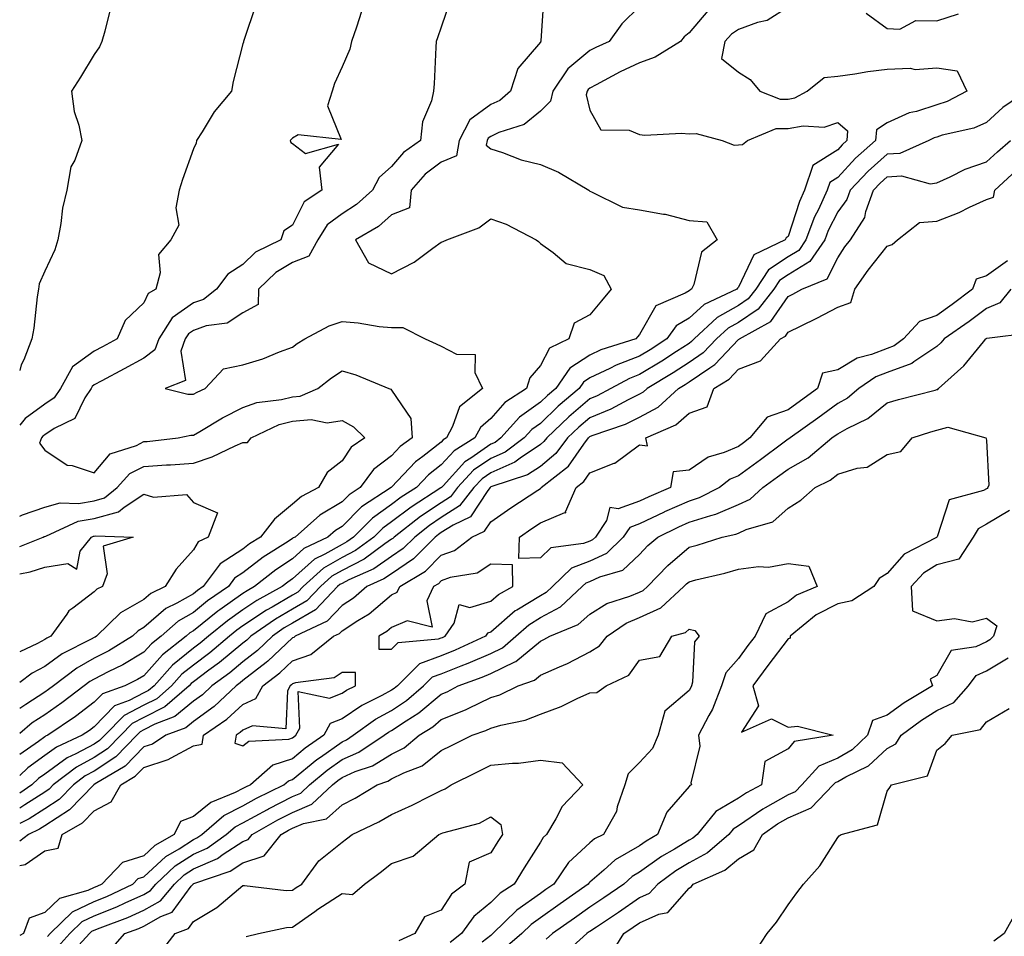
# Model space of a CAD drawing. Units: inches. Extents: x 876083 to 878723, y 7234538 to 7237178.
# Drawn here: x 876083 to 876282, y 7234911 to 7235096 of the extents above; entities that cross this region are included whole.
import ezdxf

# ---------------------------------------------------------------- set-up
doc = ezdxf.new("R2010")
doc.units = ezdxf.units.IN
doc.header["$MEASUREMENT"] = 0
doc.layers.add('Contour_87607234', color=7, linetype='Continuous', true_color=0x71bf49)

msp = doc.modelspace()

# ---------------------------------------------------------------- linework, layer by layer
at = {"layer": 'Contour_87607234'}
for points in [[(876188.75, 7235101.23, 3325), (876188.16, 7235092.03, 3325), (876188.13, 7235091.92, 3325), (876188.09, 7235091.88, 3325), (876188.05, 7235091.82, 3325), (876183.5, 7235086.46, 3325), (876182.05, 7235081.92, 3325), (876179.91, 7235080.05, 3325), (876178.05, 7235079.19, 3325), (876173.85, 7235076.12, 3325), (876171.67, 7235071.92, 3325), (876171.11, 7235068.85, 3325), (876168.05, 7235067.56, 3325), (876164.83, 7235065.13, 3325), (876162, 7235061.92, 3325), (876161.63, 7235058.35, 3325), (876158.05, 7235056.95, 3325), (876155.37, 7235054.6, 3325), (876150.74, 7235051.92, 3325), (876153.38, 7235047.25, 3325), (876158.05, 7235045.02, 3325), (876162.58, 7235047.39, 3325), (876166.38, 7235050.25, 3325), (876168.05, 7235051.44, 3325), (876168.43, 7235051.54, 3325), (876169.18, 7235051.92, 3325), (876175.62, 7235054.35, 3325), (876178.05, 7235056.16, 3325), (876181.18, 7235055.05, 3325), (876187.22, 7235051.92, 3325), (876187.7, 7235051.57, 3325), (876188.05, 7235051.18, 3325), (876190.64, 7235049.32, 3325), (876193.24, 7235047.12, 3325), (876198.05, 7235045.91, 3325), (876200.83, 7235044.69, 3325), (876202.33, 7235041.92, 3325), (876200.36, 7235039.62, 3325), (876198.05, 7235036.75, 3325), (876194.87, 7235035.1, 3325), (876193.79, 7235031.92, 3325), (876189.89, 7235030.07, 3325), (876188.05, 7235026.55, 3325), (876185.91, 7235024.06, 3325), (876185.27, 7235021.92, 3325), (876180.87, 7235019.1, 3325), (876178.05, 7235015.82, 3325), (876175.96, 7235014.01, 3325), (876174.84, 7235011.92, 3325), (876170.64, 7235009.33, 3325), (876168.05, 7235006.48, 3325), (876165.48, 7235004.49, 3325), (876163.04, 7235001.92, 3325), (876160, 7234999.97, 3325), (876158.05, 7234998.47, 3325), (876154.2, 7234995.77, 3325), (876150.37, 7234991.92, 3325), (876149.03, 7234990.94, 3325), (876148.05, 7234990.45, 3325), (876144.58, 7234988.45, 3325), (876142.51, 7234987.46, 3325), (876138.05, 7234983.47, 3325), (876137.11, 7234982.86, 3325), (876135.94, 7234981.92, 3325), (876130.84, 7234979.14, 3325), (876128.05, 7234977.27, 3325), (876124.91, 7234975.05, 3325), (876121.08, 7234971.92, 3325), (876119.43, 7234970.53, 3325), (876118.05, 7234969.51, 3325), (876113.86, 7234966.11, 3325), (876110.1, 7234961.92, 3325), (876109, 7234960.97, 3325), (876108.05, 7234960.48, 3325), (876105.06, 7234958.92, 3325), (876102.11, 7234957.86, 3325), (876098.05, 7234953.65, 3325), (876097.07, 7234952.91, 3325), (876095.62, 7234951.92, 3325), (876090.41, 7234949.56, 3325), (876088.05, 7234947.84, 3325), (876084.63, 7234945.34, 3325), (876083, 7234943.82, 3325)], [(876169.85, 7235100.12, 3324), (876168.05, 7235094.81, 3324), (876167.31, 7235092.65, 3324), (876167.03, 7235091.92, 3324), (876166.94, 7235090.81, 3324), (876166.61, 7235083.36, 3324), (876166.49, 7235081.92, 3324), (876166.09, 7235079.96, 3324), (876164.28, 7235075.69, 3324), (876163.84, 7235071.92, 3324), (876160.44, 7235069.54, 3324), (876158.05, 7235066.73, 3324), (876155.5, 7235064.47, 3324), (876154.16, 7235061.92, 3324), (876150.94, 7235059.03, 3324), (876148.05, 7235057.18, 3324), (876145.07, 7235054.91, 3324), (876143.15, 7235051.92, 3324), (876141.36, 7235048.61, 3324), (876138.05, 7235047.33, 3324), (876134.66, 7235045.31, 3324), (876131.2, 7235041.92, 3324), (876131.09, 7235038.87, 3324), (876128.05, 7235037.16, 3324), (876124.87, 7235035.1, 3324), (876120.65, 7235034.52, 3324), (876118.05, 7235033.63, 3324), (876117.05, 7235032.92, 3324), (876116.41, 7235031.92, 3324), (876115.54, 7235029.41, 3324), (876116.48, 7235023.49, 3324), (876112.32, 7235021.92, 3324), (876116.9, 7235020.78, 3324), (876118.05, 7235020.76, 3324), (876118.79, 7235021.19, 3324), (876120.4, 7235021.92, 3324), (876124.11, 7235025.87, 3324), (876128.05, 7235026.71, 3324), (876132.07, 7235027.9, 3324), (876135.43, 7235029.3, 3324), (876138.05, 7235030.24, 3324), (876139, 7235030.96, 3324), (876140.55, 7235031.92, 3324), (876145.44, 7235034.53, 3324), (876148.05, 7235035.4, 3324), (876151.27, 7235035.14, 3324), (876155.53, 7235034.44, 3324), (876158.05, 7235034.21, 3324), (876160.31, 7235034.19, 3324), (876164.78, 7235031.92, 3324), (876167.04, 7235030.91, 3324), (876168.05, 7235030.43, 3324), (876171.12, 7235028.84, 3324), (876174.89, 7235028.76, 3324), (876174.84, 7235025.12, 3324), (876176.41, 7235021.92, 3324), (876171.74, 7235018.23, 3324), (876170.34, 7235014.21, 3324), (876169.11, 7235011.92, 3324), (876168.45, 7235011.52, 3324), (876168.05, 7235011.07, 3324), (876164.31, 7235008.18, 3324), (876162.86, 7235007.12, 3324), (876158.05, 7235002, 3324), (876158, 7235001.97, 3324), (876157.97, 7235001.92, 3324), (876151.96, 7234998, 3324), (876148.05, 7234994.08, 3324), (876146.7, 7234993.28, 3324), (876145.17, 7234991.92, 3324), (876140.36, 7234989.61, 3324), (876138.05, 7234987.54, 3324), (876134.66, 7234985.31, 3324), (876130.4, 7234981.92, 3324), (876128.88, 7234981.09, 3324), (876128.05, 7234980.53, 3324), (876123.36, 7234977.23, 3324), (876122.99, 7234976.98, 3324), (876118.05, 7234972.99, 3324), (876117.36, 7234972.6, 3324), (876116.59, 7234971.92, 3324), (876111.8, 7234968.17, 3324), (876108.05, 7234963.93, 3324), (876106.78, 7234963.19, 3324), (876104.19, 7234961.92, 3324), (876099.69, 7234960.28, 3324), (876098.05, 7234958.58, 3324), (876094.25, 7234955.72, 3324), (876088.67, 7234951.92, 3324), (876088.24, 7234951.72, 3324), (876088.05, 7234951.59, 3324), (876086.81, 7234950.68, 3324), (876083, 7234948.02, 3324)], [(876130.67, 7235099.3, 3322), (876128.24, 7235092.12, 3322), (876128.18, 7235091.92, 3322), (876128.15, 7235091.82, 3322), (876128.05, 7235091.43, 3322), (876126.1, 7235083.87, 3322), (876125.71, 7235081.92, 3322), (876122.23, 7235077.74, 3322), (876119.85, 7235073.72, 3322), (876118.7, 7235071.92, 3322), (876118.58, 7235071.39, 3322), (876118.05, 7235070.25, 3322), (876115.87, 7235064.1, 3322), (876115.2, 7235061.92, 3322), (876114.5, 7235058.37, 3322), (876115.13, 7235054.84, 3322), (876113.52, 7235051.92, 3322), (876110.99, 7235048.98, 3322), (876111.37, 7235045.24, 3322), (876110.46, 7235041.92, 3322), (876108.92, 7235041.05, 3322), (876108.05, 7235039.21, 3322), (876104.31, 7235035.66, 3322), (876102.64, 7235031.92, 3322), (876099.68, 7235030.29, 3322), (876098.05, 7235029.41, 3322), (876093.67, 7235026.3, 3322), (876091.21, 7235021.92, 3322), (876089.96, 7235020.02, 3322), (876088.05, 7235018.76, 3322), (876084.09, 7235015.88, 3322), (876083, 7235014.52, 3322)], [(876208.05, 7235099.01, 3326), (876204.49, 7235095.48, 3326), (876201.97, 7235091.92, 3326), (876199.25, 7235090.72, 3326), (876198.05, 7235090.1, 3326), (876193.59, 7235086.38, 3326), (876190.55, 7235081.92, 3326), (876190.07, 7235079.9, 3326), (876188.05, 7235077.88, 3326), (876184.78, 7235075.19, 3326), (876179.68, 7235073.55, 3326), (876178.05, 7235072.79, 3326), (876177.55, 7235072.43, 3326), (876177.29, 7235071.92, 3326), (876177.12, 7235070.98, 3326), (876178.05, 7235070.29, 3326), (876180.43, 7235069.54, 3326), (876184.15, 7235068.02, 3326), (876188.05, 7235067.1, 3326), (876191.7, 7235065.57, 3326), (876197.84, 7235061.92, 3326), (876197.94, 7235061.8, 3326), (876198.05, 7235061.7, 3326), (876198.36, 7235061.61, 3326), (876204.64, 7235058.51, 3326), (876208.05, 7235057.93, 3326), (876212.87, 7235057.1, 3326), (876213.23, 7235057.1, 3326), (876218.05, 7235055.78, 3326), (876221.67, 7235055.54, 3326), (876223.7, 7235051.92, 3326), (876220.55, 7235049.41, 3326), (876219.01, 7235042.89, 3326), (876218.56, 7235041.92, 3326), (876218.21, 7235041.76, 3326), (876218.05, 7235041.62, 3326), (876217.26, 7235041.13, 3326), (876211.37, 7235038.6, 3326), (876208.05, 7235032.79, 3326), (876207.65, 7235032.32, 3326), (876207.32, 7235031.92, 3326), (876200.27, 7235029.7, 3326), (876198.05, 7235028.65, 3326), (876193.97, 7235026, 3326), (876191.17, 7235021.92, 3326), (876189.49, 7235020.48, 3326), (876188.05, 7235019.12, 3326), (876183.84, 7235016.13, 3326), (876180.11, 7235011.92, 3326), (876178.93, 7235011.04, 3326), (876178.05, 7235010.66, 3326), (876174, 7235007.87, 3326), (876172.83, 7235007.14, 3326), (876168.42, 7235002.29, 3326), (876168.08, 7235001.92, 3326), (876168.07, 7235001.9, 3326), (876168.05, 7235001.89, 3326), (876167.97, 7235001.84, 3326), (876161.98, 7234997.99, 3326), (876158.05, 7234994.98, 3326), (876156.25, 7234993.72, 3326), (876154.46, 7234991.92, 3326), (876150.75, 7234989.21, 3326), (876148.05, 7234987.83, 3326), (876144.3, 7234985.67, 3326), (876140.2, 7234981.92, 3326), (876139.15, 7234980.83, 3326), (876138.05, 7234980.18, 3326), (876133.93, 7234977.8, 3326), (876132.79, 7234977.17, 3326), (876128.05, 7234974, 3326), (876126.83, 7234973.14, 3326), (876125.34, 7234971.92, 3326), (876121.38, 7234968.59, 3326), (876118.05, 7234966.11, 3326), (876115.74, 7234964.23, 3326), (876113.66, 7234961.92, 3326), (876110.65, 7234959.31, 3326), (876108.05, 7234958, 3326), (876104.05, 7234955.91, 3326), (876100.15, 7234951.92, 3326), (876099.11, 7234950.86, 3326), (876098.05, 7234950.15, 3326), (876094.3, 7234948.17, 3326), (876092.58, 7234947.39, 3326), (876088.05, 7234944.1, 3326), (876086.79, 7234943.18, 3326), (876085.45, 7234941.92, 3326), (876083, 7234940.25, 3326)], [(876238.05, 7235098.85, 3328), (876233.83, 7235096.15, 3328), (876231.88, 7235095.75, 3328), (876228.05, 7235094.32, 3328), (876226.59, 7235093.38, 3328), (876225.3, 7235091.92, 3328), (876224.6, 7235088.47, 3328), (876228.05, 7235085.75, 3328), (876230.36, 7235084.23, 3328), (876232.34, 7235081.92, 3328), (876236.43, 7235080.3, 3328), (876238.05, 7235080.31, 3328), (876239.41, 7235080.56, 3328), (876241.89, 7235081.92, 3328), (876245.29, 7235084.68, 3328), (876248.05, 7235084.9, 3328), (876251.51, 7235085.38, 3328), (876254.12, 7235085.85, 3328), (876258.05, 7235086.33, 3328), (876262.66, 7235086.53, 3328), (876263.67, 7235086.3, 3328), (876268.05, 7235086.64, 3328), (876272.12, 7235085.99, 3328), (876274.09, 7235081.92, 3328), (876270.14, 7235079.83, 3328), (876268.05, 7235079.15, 3328), (876263.96, 7235077.83, 3328), (876262.47, 7235077.51, 3328), (876258.05, 7235075.54, 3328), (876255.85, 7235074.12, 3328), (876255.7, 7235071.92, 3328), (876251.61, 7235068.36, 3328), (876248.05, 7235064.49, 3328), (876246.48, 7235063.49, 3328), (876245.95, 7235061.92, 3328), (876244.15, 7235058.01, 3328), (876243.4, 7235056.57, 3328), (876241.64, 7235051.92, 3328), (876240.19, 7235049.78, 3328), (876238.05, 7235048.46, 3328), (876234.11, 7235045.86, 3328), (876231.54, 7235041.92, 3328), (876230, 7235039.97, 3328), (876228.05, 7235038.65, 3328), (876223.74, 7235036.23, 3328), (876219.1, 7235031.92, 3328), (876218.58, 7235031.38, 3328), (876218.05, 7235031.02, 3328), (876215.53, 7235029.4, 3328), (876212.53, 7235027.45, 3328), (876208.05, 7235024.7, 3328), (876206.04, 7235023.93, 3328), (876202.26, 7235021.92, 3328), (876199.53, 7235020.45, 3328), (876198.05, 7235019.84, 3328), (876193.79, 7235016.18, 3328), (876189.33, 7235011.92, 3328), (876188.78, 7235011.19, 3328), (876188.05, 7235010.58, 3328), (876183.97, 7235007.85, 3328), (876182.91, 7235007.06, 3328), (876178.05, 7235004.92, 3328), (876176.28, 7235003.7, 3328), (876174.63, 7235001.92, 3328), (876171.77, 7234998.2, 3328), (876168.05, 7234995.85, 3328), (876165.7, 7234994.27, 3328), (876162.7, 7234991.92, 3328), (876160.38, 7234989.59, 3328), (876158.05, 7234988.01, 3328), (876154.43, 7234985.53, 3328), (876149.44, 7234983.31, 3328), (876148.05, 7234982.59, 3328), (876147.62, 7234982.35, 3328), (876147.15, 7234981.92, 3328), (876142.7, 7234977.27, 3328), (876138.05, 7234974.55, 3328), (876136.38, 7234973.59, 3328), (876133.99, 7234971.92, 3328), (876130.96, 7234969.01, 3328), (876128.05, 7234966.75, 3328), (876125.41, 7234964.56, 3328), (876121.8, 7234961.92, 3328), (876119.86, 7234960.11, 3328), (876118.05, 7234958.8, 3328), (876114.28, 7234955.69, 3328), (876110.28, 7234954.15, 3328), (876108.05, 7234953.02, 3328), (876107.32, 7234952.64, 3328), (876106.62, 7234951.92, 3328), (876102.37, 7234947.59, 3328), (876098.05, 7234944.7, 3328), (876096.23, 7234943.75, 3328), (876093.86, 7234941.92, 3328), (876090.98, 7234938.99, 3328), (876088.05, 7234937.07, 3328), (876084.92, 7234935.05, 3328), (876083, 7234934.14, 3328)], [(876101.31, 7235098.66, 3321), (876100.17, 7235094.04, 3321), (876099.58, 7235091.92, 3321), (876099.11, 7235090.86, 3321), (876098.05, 7235089.33, 3321), (876095.26, 7235084.71, 3321), (876093.46, 7235081.92, 3321), (876093.96, 7235077.83, 3321), (876094.95, 7235075.02, 3321), (876095.53, 7235071.92, 3321), (876094.11, 7235067.97, 3321), (876093.32, 7235066.65, 3321), (876092.52, 7235061.92, 3321), (876091.66, 7235058.32, 3321), (876091.31, 7235055.18, 3321), (876090.68, 7235051.92, 3321), (876090.08, 7235049.89, 3321), (876088.05, 7235045.6, 3321), (876086.96, 7235043.01, 3321), (876086.77, 7235041.92, 3321), (876086.51, 7235040.39, 3321), (876085.88, 7235034.09, 3321), (876085.46, 7235031.92, 3321), (876083.82, 7235027.69, 3321), (876083.31, 7235026.66, 3321), (876083, 7235025.51, 3321)], [(876221.84, 7235098.12, 3327), (876218.05, 7235093.68, 3327), (876217.1, 7235092.87, 3327), (876216.3, 7235091.92, 3327), (876211.19, 7235088.79, 3327), (876208.05, 7235087.63, 3327), (876204.16, 7235085.82, 3327), (876199.32, 7235083.19, 3327), (876198.05, 7235082.54, 3327), (876197.71, 7235082.25, 3327), (876197.49, 7235081.92, 3327), (876197.31, 7235081.18, 3327), (876198.05, 7235078.1, 3327), (876200.26, 7235074.13, 3327), (876205.96, 7235074.01, 3327), (876208.05, 7235073.17, 3327), (876209.15, 7235073.02, 3327), (876216.54, 7235073.42, 3327), (876218.05, 7235073.29, 3327), (876219.46, 7235073.33, 3327), (876224.76, 7235071.92, 3327), (876227.17, 7235071.04, 3327), (876228.05, 7235071.07, 3327), (876228.81, 7235071.17, 3327), (876229.83, 7235071.92, 3327), (876235.61, 7235074.35, 3327), (876238.05, 7235074.37, 3327), (876241.05, 7235074.93, 3327), (876245.35, 7235074.63, 3327), (876248.05, 7235075.56, 3327), (876250.05, 7235073.92, 3327), (876249.92, 7235071.92, 3327), (876248.92, 7235071.05, 3327), (876248.05, 7235070.1, 3327), (876243.06, 7235066.93, 3327), (876243.04, 7235066.93, 3327), (876243.05, 7235066.92, 3327), (876241.35, 7235061.92, 3327), (876240.31, 7235059.65, 3327), (876238.05, 7235052.56, 3327), (876237.68, 7235052.29, 3327), (876237.48, 7235051.92, 3327), (876231.12, 7235048.85, 3327), (876228.05, 7235042.37, 3327), (876227.81, 7235042.15, 3327), (876227.7, 7235041.92, 3327), (876221.09, 7235038.88, 3327), (876218.05, 7235036.13, 3327), (876215.44, 7235034.53, 3327), (876213.56, 7235031.92, 3327), (876210.22, 7235029.74, 3327), (876208.05, 7235028.41, 3327), (876203.35, 7235026.62, 3327), (876202.06, 7235025.93, 3327), (876198.05, 7235024.03, 3327), (876196.77, 7235023.2, 3327), (876195.9, 7235021.92, 3327), (876191.66, 7235018.32, 3327), (876188.05, 7235014.87, 3327), (876186.32, 7235013.65, 3327), (876184.79, 7235011.92, 3327), (876180.92, 7235009.05, 3327), (876178.05, 7235007.79, 3327), (876174.58, 7235005.4, 3327), (876171.35, 7235001.92, 3327), (876169.92, 7235000.05, 3327), (876168.05, 7234998.86, 3327), (876163.88, 7234996.09, 3327), (876158.56, 7234991.92, 3327), (876158.31, 7234991.67, 3327), (876158.05, 7234991.49, 3327), (876156.68, 7234990.55, 3327), (876152.48, 7234987.49, 3327), (876148.05, 7234985.21, 3327), (876145.96, 7234984.01, 3327), (876143.68, 7234981.92, 3327), (876140.92, 7234979.05, 3327), (876138.05, 7234977.36, 3327), (876134.6, 7234975.37, 3327), (876129.64, 7234971.92, 3327), (876128.83, 7234971.14, 3327), (876128.05, 7234970.54, 3327), (876123.34, 7234966.63, 3327), (876121.17, 7234965.04, 3327), (876118.05, 7234962.72, 3327), (876117.61, 7234962.36, 3327), (876117.21, 7234961.92, 3327), (876112.31, 7234957.66, 3327), (876108.05, 7234955.51, 3327), (876105.69, 7234954.28, 3327), (876103.38, 7234951.92, 3327), (876100.74, 7234949.22, 3327), (876098.05, 7234947.43, 3327), (876094.45, 7234945.52, 3327), (876089.77, 7234941.92, 3327), (876088.92, 7234941.05, 3327), (876088.05, 7234940.48, 3327), (876084.02, 7234937.89, 3327), (876083, 7234937.2, 3327)], [(876151.98, 7235097.99, 3323), (876150.93, 7235094.8, 3323), (876149.97, 7235091.92, 3323), (876149.61, 7235090.37, 3323), (876148.05, 7235086.81, 3323), (876146.54, 7235083.42, 3323), (876146.05, 7235081.92, 3323), (876145.09, 7235078.95, 3323), (876147.83, 7235072.14, 3323), (876139.2, 7235073.07, 3323), (876138.05, 7235072.41, 3323), (876137.8, 7235072.17, 3323), (876137.58, 7235071.92, 3323), (876137.71, 7235071.58, 3323), (876138.05, 7235071.34, 3323), (876140.64, 7235069.33, 3323), (876147.33, 7235071.2, 3323), (876143.43, 7235066.54, 3323), (876143.93, 7235061.92, 3323), (876140.39, 7235059.59, 3323), (876138.05, 7235054.89, 3323), (876136.29, 7235053.69, 3323), (876135.68, 7235051.92, 3323), (876130.58, 7235049.39, 3323), (876128.05, 7235046.92, 3323), (876124.98, 7235044.99, 3323), (876122.74, 7235041.92, 3323), (876120.07, 7235039.9, 3323), (876118.05, 7235039.21, 3323), (876113.79, 7235036.18, 3323), (876111.06, 7235031.92, 3323), (876110.29, 7235029.68, 3323), (876108.05, 7235028.06, 3323), (876104.08, 7235025.88, 3323), (876099.6, 7235023.46, 3323), (876098.05, 7235022.63, 3323), (876097.64, 7235022.33, 3323), (876097.4, 7235021.92, 3323), (876096.17, 7235020.04, 3323), (876094.15, 7235015.82, 3323), (876089.94, 7235013.81, 3323), (876088.05, 7235012.57, 3323), (876087.67, 7235012.3, 3323), (876087.37, 7235011.92, 3323), (876086.98, 7235010.86, 3323), (876088.05, 7235009.48, 3323), (876092.6, 7235006.47, 3323), (876093.6, 7235006.37, 3323), (876098.05, 7235004.92, 3323), (876101.26, 7235008.71, 3323), (876106.54, 7235010.41, 3323), (876108.05, 7235011.19, 3323), (876108.74, 7235011.23, 3323), (876114.99, 7235011.92, 3323), (876117.5, 7235012.47, 3323), (876118.05, 7235012.46, 3323), (876119.33, 7235013.2, 3323), (876123.95, 7235016.02, 3323), (876128.05, 7235018.04, 3323), (876130.88, 7235019.09, 3323), (876135.8, 7235019.66, 3323), (876138.05, 7235020.24, 3323), (876139.6, 7235020.37, 3323), (876143.17, 7235021.92, 3323), (876145.91, 7235024.06, 3323), (876148.05, 7235025.44, 3323), (876150.8, 7235024.66, 3323), (876157.49, 7235021.92, 3323), (876157.88, 7235021.75, 3323), (876158.05, 7235021.59, 3323), (876161.95, 7235015.82, 3323), (876162.17, 7235011.92, 3323), (876159.8, 7235010.17, 3323), (876158.05, 7235008.32, 3323), (876154.4, 7235005.57, 3323), (876151.68, 7235001.92, 3323), (876149.48, 7235000.48, 3323), (876148.05, 7234999.06, 3323), (876143.58, 7234996.38, 3323), (876138.56, 7234991.92, 3323), (876138.21, 7234991.75, 3323), (876138.05, 7234991.61, 3323), (876137.15, 7234991.01, 3323), (876132.11, 7234987.86, 3323), (876128.05, 7234984.7, 3323), (876126.36, 7234983.61, 3323), (876125.11, 7234981.92, 3323), (876120.92, 7234979.05, 3323), (876118.05, 7234976.73, 3323), (876114.98, 7234974.99, 3323), (876111.53, 7234971.92, 3323), (876109.58, 7234970.4, 3323), (876108.05, 7234968.67, 3323), (876103.8, 7234966.17, 3323), (876100.87, 7234964.73, 3323), (876098.05, 7234963.28, 3323), (876097.18, 7234962.79, 3323), (876096.04, 7234961.92, 3323), (876091.51, 7234958.46, 3323), (876088.05, 7234956.06, 3323), (876085.55, 7234954.42, 3323), (876083, 7234952.27, 3323)], [(876253.8, 7235097.67, 3329), (876258.05, 7235094.56, 3329), (876260.58, 7235094.45, 3329), (876263.83, 7235096.14, 3329), (876268.05, 7235096.09, 3329), (876272.45, 7235097.53, 3329)], [(876286.24, 7235081.92, 3329), (876281.36, 7235078.61, 3329), (876278.05, 7235075.56, 3329), (876275.53, 7235074.44, 3329), (876269.13, 7235073, 3329), (876268.05, 7235072.65, 3329), (876267.5, 7235072.47, 3329), (876266.46, 7235071.92, 3329), (876260.61, 7235069.36, 3329), (876258.05, 7235069.21, 3329), (876254.18, 7235065.79, 3329), (876250.59, 7235061.92, 3329), (876249.92, 7235060.05, 3329), (876248.05, 7235057.55, 3329), (876246.14, 7235053.82, 3329), (876245.42, 7235051.92, 3329), (876242.44, 7235047.53, 3329), (876238.05, 7235044.82, 3329), (876236.3, 7235043.67, 3329), (876235.16, 7235041.92, 3329), (876232.03, 7235037.94, 3329), (876228.05, 7235035.25, 3329), (876225.92, 7235034.05, 3329), (876223.62, 7235031.92, 3329), (876220.89, 7235029.08, 3329), (876218.05, 7235027.13, 3329), (876214.88, 7235025.09, 3329), (876209.63, 7235021.92, 3329), (876208.8, 7235021.17, 3329), (876208.05, 7235020.76, 3329), (876205.75, 7235019.63, 3329), (876202.25, 7235017.72, 3329), (876198.05, 7235016.02, 3329), (876195.84, 7235014.13, 3329), (876193.54, 7235011.92, 3329), (876191.17, 7235008.8, 3329), (876188.05, 7235006.2, 3329), (876185.49, 7235004.48, 3329), (876178.28, 7235002.14, 3329), (876178.05, 7235002.05, 3329), (876177.98, 7235002, 3329), (876177.91, 7235001.92, 3329), (876177.43, 7235001.3, 3329), (876173.94, 7234996.03, 3329), (876170.49, 7234994.36, 3329), (876168.05, 7234992.82, 3329), (876167.51, 7234992.46, 3329), (876166.83, 7234991.92, 3329), (876162.45, 7234987.52, 3329), (876158.05, 7234984.54, 3329), (876156.5, 7234983.47, 3329), (876153.01, 7234981.92, 3329), (876150.34, 7234979.63, 3329), (876148.05, 7234978.14, 3329), (876145.03, 7234974.94, 3329), (876138.57, 7234971.92, 3329), (876138.28, 7234971.69, 3329), (876138.05, 7234971.61, 3329), (876133.09, 7234966.88, 3329), (876132.75, 7234966.62, 3329), (876128.05, 7234962.96, 3329), (876127.48, 7234962.49, 3329), (876126.7, 7234961.92, 3329), (876122.22, 7234957.75, 3329), (876118.05, 7234954.72, 3329), (876116.51, 7234953.45, 3329), (876112.52, 7234951.92, 3329), (876109.8, 7234950.17, 3329), (876108.05, 7234949.61, 3329), (876104.25, 7234945.72, 3329), (876098.25, 7234942.13, 3329), (876097.95, 7234941.92, 3329), (876093.05, 7234936.92, 3329), (876088.05, 7234933.65, 3329), (876087, 7234932.97, 3329), (876084.77, 7234931.92, 3329), (876083, 7234930.57, 3329)], [(876083, 7234925.64, 3330), (876084.08, 7234925.88, 3330), (876088.05, 7234928.58, 3330), (876090.79, 7234929.18, 3330), (876091.6, 7234931.92, 3330), (876095.68, 7234934.29, 3330), (876098.05, 7234936.71, 3330), (876101.48, 7234938.49, 3330), (876103.41, 7234941.92, 3330), (876106.31, 7234943.66, 3330), (876108.05, 7234945.44, 3330), (876112.95, 7234947.03, 3330), (876113.53, 7234947.4, 3330), (876118.05, 7234949.8, 3330), (876119.82, 7234950.15, 3330), (876120.1, 7234951.92, 3330), (876124.8, 7234955.17, 3330), (876128.05, 7234958.16, 3330), (876130.65, 7234959.32, 3330), (876132.06, 7234961.92, 3330), (876135.47, 7234964.5, 3330), (876138.05, 7234966.96, 3330), (876141.73, 7234968.24, 3330), (876146.34, 7234971.92, 3330), (876147.5, 7234972.47, 3330), (876148.05, 7234973.04, 3330), (876151.25, 7234975.11, 3330), (876153.5, 7234976.47, 3330), (876158.05, 7234980.29, 3330), (876159.19, 7234980.78, 3330), (876159.73, 7234981.92, 3330), (876164.89, 7234985.08, 3330), (876168.05, 7234988.27, 3330), (876170.74, 7234989.23, 3330), (876174.26, 7234991.92, 3330), (876176.81, 7234993.15, 3330), (876178.05, 7234995.03, 3330), (876182.13, 7234997.84, 3330), (876187.52, 7235001.39, 3330), (876188.05, 7235001.74, 3330), (876188.18, 7235001.79, 3330), (876188.23, 7235001.92, 3330), (876193.72, 7235006.25, 3330), (876196.8, 7235010.67, 3330), (876197.74, 7235011.92, 3330), (876197.9, 7235012.07, 3330), (876198.05, 7235012.19, 3330), (876198.52, 7235012.39, 3330), (876205.24, 7235014.73, 3330), (876208.05, 7235016.12, 3330), (876211.8, 7235018.16, 3330), (876215.93, 7235021.92, 3330), (876217.25, 7235022.72, 3330), (876218.05, 7235023.23, 3330), (876222.24, 7235026.11, 3330), (876223.24, 7235026.73, 3330), (876228.05, 7235031.79, 3330), (876228.14, 7235031.83, 3330), (876228.22, 7235031.92, 3330), (876234.53, 7235035.44, 3330), (876238.05, 7235040.46, 3330), (876239.02, 7235040.94, 3330), (876240.8, 7235041.92, 3330), (876245.94, 7235044.03, 3330), (876248.05, 7235048.3, 3330), (876249.5, 7235050.47, 3330), (876250.64, 7235051.92, 3330), (876253.54, 7235056.42, 3330), (876253.75, 7235057.61, 3330), (876255.28, 7235061.92, 3330), (876256.61, 7235063.36, 3330), (876258.05, 7235064.63, 3330), (876260.94, 7235064.8, 3330), (876266.73, 7235063.24, 3330), (876268.05, 7235063.41, 3330), (876270.73, 7235064.61, 3330), (876273.78, 7235066.19, 3330), (876278.05, 7235067.63, 3330), (876280.29, 7235069.68, 3330), (876282.91, 7235071.92, 3330)], [(876282.32, 7235047.64, 3331), (876278.05, 7235044.65, 3331), (876275.96, 7235044, 3331), (876275.22, 7235041.92, 3331), (876271.13, 7235038.84, 3331), (876268.05, 7235036.66, 3331), (876264.53, 7235035.44, 3331), (876261.35, 7235031.92, 3331), (876259.47, 7235030.49, 3331), (876258.05, 7235029.98, 3331), (876254.88, 7235028.75, 3331), (876251.96, 7235028.01, 3331), (876248.05, 7235025.66, 3331), (876244.97, 7235025, 3331), (876243.97, 7235021.92, 3331), (876240.55, 7235019.42, 3331), (876238.05, 7235017.62, 3331), (876233.83, 7235016.14, 3331), (876230.34, 7235011.92, 3331), (876229.02, 7235010.94, 3331), (876228.05, 7235010.23, 3331), (876225.13, 7235009, 3331), (876221.89, 7235008.08, 3331), (876218.05, 7235005.43, 3331), (876214.86, 7235005.11, 3331), (876214.32, 7235001.92, 3331), (876209.93, 7235000.04, 3331), (876208.05, 7234999.14, 3331), (876203.73, 7234997.6, 3331), (876202.06, 7234997.91, 3331), (876201.42, 7234995.29, 3331), (876199.16, 7234991.92, 3331), (876198.6, 7234991.37, 3331), (876198.05, 7234991.11, 3331), (876196.74, 7234990.61, 3331), (876190.19, 7234989.78, 3331), (876188.05, 7234987.76, 3331), (876183.74, 7234987.61, 3331), (876183.83, 7234991.92, 3331), (876186.31, 7234993.66, 3331), (876188.05, 7234994.81, 3331), (876192.99, 7234996.86, 3331), (876193.18, 7234996.79, 3331), (876193.11, 7234996.99, 3331), (876195.3, 7235001.92, 3331), (876196.84, 7235003.13, 3331), (876198.05, 7235004.88, 3331), (876202.97, 7235006.84, 3331), (876203.1, 7235006.87, 3331), (876208.05, 7235010.55, 3331), (876209.65, 7235010.33, 3331), (876209.31, 7235011.92, 3331), (876215.38, 7235014.59, 3331), (876218.05, 7235016.94, 3331), (876221.74, 7235018.24, 3331), (876223.08, 7235021.92, 3331), (876226.14, 7235023.82, 3331), (876228.05, 7235025.84, 3331), (876232.47, 7235027.51, 3331), (876236.52, 7235031.92, 3331), (876237.5, 7235032.47, 3331), (876238.05, 7235033.25, 3331), (876240.71, 7235034.58, 3331), (876243.87, 7235036.1, 3331), (876248.05, 7235038.33, 3331), (876250.7, 7235039.27, 3331), (876251.51, 7235041.92, 3331), (876254.17, 7235045.81, 3331), (876258.05, 7235050.65, 3331), (876259.01, 7235050.96, 3331), (876260.08, 7235051.92, 3331), (876264.56, 7235055.41, 3331), (876268.05, 7235055.66, 3331), (876272.53, 7235057.45, 3331), (876274.61, 7235058.48, 3331), (876278.05, 7235060.05, 3331), (876279.45, 7235060.51, 3331), (876279.72, 7235061.92, 3331), (876284.06, 7235065.91, 3331)], [(876282.97, 7235041.92, 3330), (876280.75, 7235039.21, 3330), (876278.05, 7235038.04, 3330), (876274.54, 7235035.43, 3330), (876269.56, 7235031.92, 3330), (876268.87, 7235031.1, 3330), (876268.05, 7235030.36, 3330), (876263.41, 7235027.28, 3330), (876263, 7235026.97, 3330), (876258.05, 7235025.14, 3330), (876255.72, 7235024.24, 3330), (876252.34, 7235021.92, 3330), (876250.01, 7235019.96, 3330), (876248.05, 7235018.86, 3330), (876244.04, 7235015.93, 3330), (876238.43, 7235011.92, 3330), (876238.22, 7235011.74, 3330), (876238.05, 7235011.65, 3330), (876237.01, 7235010.88, 3330), (876232.46, 7235007.52, 3330), (876228.05, 7235004.29, 3330), (876226.38, 7235003.58, 3330), (876224.21, 7235001.92, 3330), (876220.12, 7234999.85, 3330), (876218.05, 7234999.2, 3330), (876213.12, 7234997, 3330), (876213.02, 7234996.95, 3330), (876208.05, 7234994.57, 3330), (876206.1, 7234993.87, 3330), (876204.79, 7234991.92, 3330), (876201.37, 7234988.6, 3330), (876198.05, 7234987.05, 3330), (876194.35, 7234985.62, 3330), (876190.52, 7234981.92, 3330), (876189.24, 7234980.73, 3330), (876188.05, 7234980.09, 3330), (876183.34, 7234977.21, 3330), (876182.96, 7234977.01, 3330), (876178.05, 7234972.75, 3330), (876177.42, 7234972.55, 3330), (876176.97, 7234971.92, 3330), (876170.89, 7234969.08, 3330), (876168.05, 7234967.96, 3330), (876163.65, 7234966.32, 3330), (876159.22, 7234961.92, 3330), (876158.59, 7234961.38, 3330), (876158.05, 7234961.02, 3330), (876156.09, 7234959.96, 3330), (876152, 7234957.97, 3330), (876148.05, 7234955.26, 3330), (876145.67, 7234954.3, 3330), (876144.39, 7234951.92, 3330), (876140.63, 7234949.34, 3330), (876138.05, 7234947.2, 3330), (876134.07, 7234945.89, 3330), (876129.55, 7234941.92, 3330), (876128.54, 7234941.43, 3330), (876128.05, 7234941.16, 3330), (876126.49, 7234940.36, 3330), (876121.56, 7234938.4, 3330), (876118.05, 7234935.53, 3330), (876115.42, 7234934.55, 3330), (876114.15, 7234931.92, 3330), (876110.3, 7234929.66, 3330), (876108.05, 7234927.6, 3330), (876103.71, 7234926.27, 3330), (876099.58, 7234921.92, 3330), (876098.55, 7234921.42, 3330), (876098.05, 7234921.23, 3330), (876096.74, 7234920.61, 3330), (876091, 7234918.97, 3330), (876088.05, 7234916.14, 3330), (876084.93, 7234915.04, 3330), (876083.74, 7234911.92, 3330), (876083, 7234911.5, 3330)], [(876088.63, 7234911.33, 3329), (876089.17, 7234911.92, 3329), (876093.67, 7234916.3, 3329), (876098.05, 7234918.36, 3329), (876100.59, 7234919.38, 3329), (876105.86, 7234921.92, 3329), (876106.93, 7234923.04, 3329), (876108.05, 7234923.38, 3329), (876112.5, 7234927.47, 3329), (876115.15, 7234929.02, 3329), (876118.05, 7234930.89, 3329), (876118.76, 7234931.21, 3329), (876119.75, 7234931.92, 3329), (876124.22, 7234935.76, 3329), (876128.05, 7234937.71, 3329), (876130.77, 7234939.21, 3329), (876136.32, 7234941.92, 3329), (876137.24, 7234942.73, 3329), (876138.05, 7234942.99, 3329), (876142.94, 7234947.04, 3329), (876143.67, 7234947.54, 3329), (876148.05, 7234950.64, 3329), (876148.94, 7234951.03, 3329), (876150.27, 7234951.92, 3329), (876154.78, 7234955.19, 3329), (876158.05, 7234956.96, 3329), (876161.03, 7234958.94, 3329), (876164.49, 7234961.92, 3329), (876166.27, 7234963.7, 3329), (876168.05, 7234964.36, 3329), (876172.06, 7234965.93, 3329), (876173.52, 7234966.45, 3329), (876178.05, 7234968.43, 3329), (876180.4, 7234969.58, 3329), (876183.08, 7234971.92, 3329), (876185.71, 7234974.25, 3329), (876188.05, 7234975.69, 3329), (876192.11, 7234977.86, 3329), (876196.5, 7234981.92, 3329), (876197.29, 7234982.68, 3329), (876198.05, 7234982.97, 3329), (876200.04, 7234983.9, 3329), (876204.72, 7234985.25, 3329), (876208.05, 7234988.42, 3329), (876209.77, 7234990.2, 3329), (876211.78, 7234991.92, 3329), (876215.97, 7234994, 3329), (876218.05, 7234994.93, 3329), (876222.44, 7234996.31, 3329), (876223.44, 7234996.53, 3329), (876228.05, 7234998.47, 3329), (876230.41, 7234999.56, 3329), (876232.96, 7235001.92, 3329), (876235.9, 7235004.07, 3329), (876238.05, 7235005.65, 3329), (876242.06, 7235007.92, 3329), (876246.86, 7235011.92, 3329), (876247.55, 7235012.42, 3329), (876248.05, 7235012.78, 3329), (876249.99, 7235013.86, 3329), (876254.13, 7235015.84, 3329), (876258.05, 7235019, 3329), (876260.29, 7235019.68, 3329), (876267.72, 7235021.59, 3329), (876268.05, 7235021.68, 3329), (876268.24, 7235021.73, 3329), (876268.38, 7235021.92, 3329), (876273.51, 7235026.46, 3329), (876277.48, 7235031.34, 3329), (876277.96, 7235031.92, 3329), (876278.05, 7235031.99, 3329), (876278.17, 7235032.04, 3329), (876286.8, 7235033.17, 3329)], [(876083, 7234996.15, 3322), (876083.56, 7234996.41, 3322), (876088.05, 7234997.96, 3322), (876091.14, 7234998.83, 3322), (876094.85, 7234998.73, 3322), (876098.05, 7234999.27, 3322), (876100.13, 7234999.84, 3322), (876102.7, 7235001.92, 3322), (876105.24, 7235004.73, 3322), (876108.05, 7235006.18, 3322), (876112.62, 7235006.49, 3322), (876113.46, 7235006.51, 3322), (876118.05, 7235006.85, 3322), (876121.84, 7235008.13, 3322), (876126.47, 7235010.35, 3322), (876128.05, 7235011, 3322), (876128.99, 7235010.98, 3322), (876129.7, 7235011.92, 3322), (876135.32, 7235014.64, 3322), (876138.05, 7235015.34, 3322), (876141.78, 7235015.65, 3322), (876145.02, 7235014.95, 3322), (876148.05, 7235015.44, 3322), (876150.32, 7235014.19, 3322), (876152.64, 7235011.92, 3322), (876149.89, 7235010.07, 3322), (876148.05, 7235007.29, 3322), (876145.02, 7235004.95, 3322), (876143.28, 7235001.92, 3322), (876139.85, 7235000.12, 3322), (876138.05, 7234998.57, 3322), (876134.42, 7234995.54, 3322), (876131.56, 7234991.92, 3322), (876129.4, 7234990.57, 3322), (876128.05, 7234989.52, 3322), (876123.43, 7234986.54, 3322), (876120.03, 7234981.92, 3322), (876118.85, 7234981.12, 3322), (876118.05, 7234980.47, 3322), (876114.69, 7234978.56, 3322), (876112.48, 7234977.5, 3322), (876108.05, 7234973.69, 3322), (876106.93, 7234973.04, 3322), (876105.78, 7234971.92, 3322), (876100.99, 7234968.98, 3322), (876098.05, 7234967.46, 3322), (876094.5, 7234965.47, 3322), (876089.84, 7234961.92, 3322), (876088.83, 7234961.15, 3322), (876088.05, 7234960.61, 3322), (876084.27, 7234958.13, 3322), (876083, 7234957.36, 3322)], [(876090.7, 7234909.27, 3328), (876093.12, 7234911.92, 3328), (876095.62, 7234914.35, 3328), (876098.05, 7234915.49, 3328), (876102.63, 7234917.34, 3328), (876104.25, 7234918.12, 3328), (876108.05, 7234919.83, 3328), (876109.39, 7234920.58, 3328), (876110.49, 7234921.92, 3328), (876114.4, 7234925.56, 3328), (876118.05, 7234927.93, 3328), (876120.82, 7234929.15, 3328), (876124.69, 7234931.92, 3328), (876126.5, 7234933.47, 3328), (876128.05, 7234934.26, 3328), (876132.99, 7234936.98, 3328), (876133.23, 7234937.1, 3328), (876138.05, 7234939.55, 3328), (876139.72, 7234940.25, 3328), (876141.49, 7234941.92, 3328), (876145.06, 7234944.91, 3328), (876148.05, 7234947.04, 3328), (876151.45, 7234948.52, 3328), (876156.55, 7234951.92, 3328), (876157.42, 7234952.55, 3328), (876158.05, 7234952.89, 3328), (876160.95, 7234954.82, 3328), (876163.53, 7234956.43, 3328), (876168.05, 7234960.25, 3328), (876169.24, 7234960.73, 3328), (876171.48, 7234961.92, 3328), (876176.32, 7234963.65, 3328), (876178.05, 7234964.41, 3328), (876182.89, 7234966.75, 3328), (876183.13, 7234966.84, 3328), (876188.05, 7234970.92, 3328), (876188.73, 7234971.24, 3328), (876189.98, 7234971.92, 3328), (876195.69, 7234974.28, 3328), (876198.05, 7234976.4, 3328), (876201.46, 7234978.51, 3328), (876206.13, 7234980, 3328), (876208.05, 7234980.82, 3328), (876208.81, 7234981.16, 3328), (876209.64, 7234981.92, 3328), (876213.78, 7234986.19, 3328), (876218.05, 7234989.88, 3328), (876219.67, 7234990.31, 3328), (876224.77, 7234991.92, 3328), (876227.47, 7234992.5, 3328), (876228.05, 7234992.74, 3328), (876229.58, 7234993.44, 3328), (876234.96, 7234995.01, 3328), (876238.05, 7234997.75, 3328), (876240.58, 7234999.39, 3328), (876243.48, 7235001.92, 3328), (876246.55, 7235003.42, 3328), (876248.05, 7235004.63, 3328), (876251.98, 7235005.85, 3328), (876253.96, 7235006, 3328), (876258.05, 7235008.57, 3328), (876260.78, 7235009.2, 3328), (876263.08, 7235011.92, 3328), (876266.82, 7235013.15, 3328), (876268.05, 7235013.5, 3328), (876270.25, 7235014.12, 3328), (876277.95, 7235011.92, 3328), (876277.97, 7235011.84, 3328), (876278.05, 7235011.39, 3328), (876278.54, 7235002.41, 3328), (876278.37, 7235001.92, 3328), (876278.21, 7235001.76, 3328), (876278.05, 7235001.67, 3328), (876277.46, 7235001.33, 3328), (876270.55, 7234999.42, 3328), (876268.12, 7234991.99, 3328), (876268.08, 7234991.92, 3328), (876268.07, 7234991.9, 3328), (876268.05, 7234991.9, 3328), (876267.99, 7234991.86, 3328), (876261.46, 7234988.51, 3328), (876258.05, 7234984.6, 3328), (876256.43, 7234983.54, 3328), (876255.36, 7234981.92, 3328), (876250.91, 7234979.06, 3328), (876248.05, 7234978.48, 3328), (876243.72, 7234976.26, 3328), (876238.47, 7234971.92, 3328), (876238.43, 7234971.54, 3328), (876238.05, 7234971.39, 3328), (876233.93, 7234966.04, 3328), (876230.93, 7234961.92, 3328), (876232.08, 7234957.89, 3328), (876228.67, 7234952.54, 3328), (876234.71, 7234955.26, 3328), (876238.05, 7234953.55, 3328), (876239.92, 7234953.79, 3328), (876247.11, 7234951.92, 3328), (876239.28, 7234950.69, 3328), (876238.05, 7234949.22, 3328), (876233.34, 7234946.63, 3328), (876232.65, 7234941.92, 3328), (876229.63, 7234940.34, 3328), (876228.05, 7234939.26, 3328), (876223.44, 7234936.53, 3328), (876219.67, 7234931.92, 3328), (876218.81, 7234931.17, 3328), (876218.05, 7234930.76, 3328), (876215.09, 7234928.96, 3328), (876212.5, 7234927.47, 3328), (876208.05, 7234924.29, 3328), (876206.55, 7234923.41, 3328), (876204.87, 7234921.92, 3328), (876200.84, 7234919.13, 3328), (876198.05, 7234917.25, 3328), (876194.92, 7234915.05, 3328), (876190.51, 7234911.92, 3328), (876189.22, 7234910.76, 3328)], [(876083, 7234990.01, 3321), (876087.72, 7234991.92, 3321), (876087.94, 7234992.03, 3321), (876088.05, 7234992.06, 3321), (876088.25, 7234992.12, 3321), (876094.83, 7234995.14, 3321), (876098.05, 7234995.7, 3321), (876102.94, 7234997.03, 3321), (876104.05, 7234997.93, 3321), (876108.05, 7235000.59, 3321), (876109.98, 7234999.99, 3321), (876116.67, 7235000.54, 3321), (876118.05, 7234998.9, 3321), (876122.93, 7234996.79, 3321), (876121, 7234991.92, 3321), (876119.02, 7234990.95, 3321), (876118.05, 7234989.37, 3321), (876114.54, 7234985.43, 3321), (876112.33, 7234981.92, 3321), (876109.44, 7234980.53, 3321), (876108.05, 7234979.33, 3321), (876103.34, 7234976.64, 3321), (876098.53, 7234971.92, 3321), (876098.23, 7234971.73, 3321), (876098.05, 7234971.65, 3321), (876097.42, 7234971.3, 3321), (876091.6, 7234968.38, 3321), (876088.05, 7234965.79, 3321), (876085.52, 7234964.45, 3321), (876083, 7234962.55, 3321)], [(876282.7, 7234997.26, 3329), (876278.05, 7234994.55, 3329), (876276.38, 7234993.59, 3329), (876275.36, 7234991.92, 3329), (876272.5, 7234987.47, 3329), (876268.05, 7234986.33, 3329), (876265.33, 7234984.63, 3329), (876262.87, 7234981.92, 3329), (876263.17, 7234977.05, 3329), (876268.05, 7234975.02, 3329), (876271.61, 7234975.47, 3329), (876275.18, 7234974.79, 3329), (876278.05, 7234975.59, 3329), (876280.17, 7234974.04, 3329), (876279.49, 7234971.92, 3329), (876278.76, 7234971.21, 3329), (876278.05, 7234970.79, 3329), (876275.94, 7234969.8, 3329), (876270.91, 7234969.06, 3329), (876268.05, 7234963.98, 3329), (876266.69, 7234963.28, 3329), (876267.16, 7234961.92, 3329), (876261.49, 7234958.47, 3329), (876258.05, 7234955.97, 3329), (876255.09, 7234954.88, 3329), (876254.08, 7234951.92, 3329), (876250.97, 7234949, 3329), (876248.05, 7234947.31, 3329), (876244.27, 7234945.7, 3329), (876240.84, 7234941.92, 3329), (876239.48, 7234940.49, 3329), (876238.05, 7234939.89, 3329), (876233.39, 7234937.26, 3329), (876232.94, 7234937.03, 3329), (876228.05, 7234933.67, 3329), (876226.95, 7234933.01, 3329), (876226.05, 7234931.92, 3329), (876221.78, 7234928.19, 3329), (876218.05, 7234926.19, 3329), (876215.39, 7234924.58, 3329), (876211.78, 7234921.92, 3329), (876209.99, 7234919.99, 3329), (876208.05, 7234919.11, 3329), (876203.79, 7234916.18, 3329), (876199.37, 7234913.24, 3329), (876198.05, 7234912.36, 3329), (876197.79, 7234912.17, 3329), (876197.43, 7234911.92, 3329), (876192.5, 7234907.48, 3329)], [(876083, 7234984.51, 3320), (876085.08, 7234984.89, 3320), (876088.05, 7234985.88, 3320), (876092.73, 7234986.6, 3320), (876094.52, 7234985.46, 3320), (876095.23, 7234989.11, 3320), (876097.5, 7234991.92, 3320), (876097.88, 7234992.1, 3320), (876098.05, 7234992.13, 3320), (876098.33, 7234992.19, 3320), (876105.91, 7234991.92, 3320), (876099.87, 7234990.1, 3320), (876100.64, 7234984.51, 3320), (876099.69, 7234981.92, 3320), (876098.57, 7234981.4, 3320), (876098.05, 7234980.9, 3320), (876093.71, 7234977.58, 3320), (876092.93, 7234977.05, 3320), (876092.49, 7234976.35, 3320), (876089.25, 7234971.92, 3320), (876088.45, 7234971.52, 3320), (876088.05, 7234971.23, 3320), (876086.58, 7234970.46, 3320), (876083, 7234968.8, 3320)], [(876092.77, 7234907.2, 3327), (876097.08, 7234911.92, 3327), (876097.57, 7234912.4, 3327), (876098.05, 7234912.62, 3327), (876099.23, 7234913.1, 3327), (876104.8, 7234915.17, 3327), (876108.05, 7234916.63, 3327), (876111.43, 7234918.53, 3327), (876114.23, 7234921.92, 3327), (876116.21, 7234923.77, 3327), (876118.05, 7234924.96, 3327), (876122.88, 7234927.09, 3327), (876124.06, 7234927.94, 3327), (876128.05, 7234930.52, 3327), (876129.09, 7234930.88, 3327), (876129.92, 7234931.92, 3327), (876135.1, 7234934.87, 3327), (876138.05, 7234936.36, 3327), (876141.96, 7234938, 3327), (876146.12, 7234941.92, 3327), (876147.17, 7234942.8, 3327), (876148.05, 7234943.42, 3327), (876150.72, 7234944.6, 3327), (876154.18, 7234945.79, 3327), (876158.05, 7234948.12, 3327), (876160.58, 7234949.39, 3327), (876163.58, 7234951.92, 3327), (876166.33, 7234953.64, 3327), (876168.05, 7234955.09, 3327), (876172.92, 7234957.05, 3327), (876173.48, 7234957.35, 3327), (876178.05, 7234959.56, 3327), (876179.87, 7234960.1, 3327), (876183.58, 7234961.92, 3327), (876186.89, 7234963.08, 3327), (876188.05, 7234964.04, 3327), (876191.89, 7234965.77, 3327), (876193.54, 7234966.43, 3327), (876198.05, 7234968.77, 3327), (876200, 7234969.97, 3327), (876201.55, 7234971.92, 3327), (876205.4, 7234974.58, 3327), (876208.05, 7234975.7, 3327), (876212.34, 7234977.63, 3327), (876217, 7234981.92, 3327), (876217.52, 7234982.46, 3327), (876218.05, 7234982.92, 3327), (876219.4, 7234983.28, 3327), (876225.3, 7234984.67, 3327), (876228.05, 7234985.46, 3327), (876232.09, 7234985.96, 3327), (876234.11, 7234985.86, 3327), (876238.05, 7234986.59, 3327), (876242.19, 7234986.06, 3327), (876243.91, 7234981.92, 3327), (876239.76, 7234980.21, 3327), (876238.05, 7234978.87, 3327), (876233.55, 7234976.42, 3327), (876231.39, 7234971.92, 3327), (876229.94, 7234970.03, 3327), (876228.05, 7234967.41, 3327), (876225.45, 7234964.52, 3327), (876224.58, 7234961.92, 3327), (876222.78, 7234957.18, 3327), (876222.03, 7234955.89, 3327), (876219.99, 7234951.92, 3327), (876220.21, 7234949.75, 3327), (876218.44, 7234942.31, 3327), (876218.53, 7234941.92, 3327), (876218.19, 7234941.77, 3327), (876218.05, 7234941.58, 3327), (876213.54, 7234936.43, 3327), (876211.68, 7234931.92, 3327), (876209.38, 7234930.59, 3327), (876208.05, 7234929.64, 3327), (876203.18, 7234926.79, 3327), (876200.87, 7234924.74, 3327), (876198.05, 7234922.3, 3327), (876197.85, 7234922.12, 3327), (876197.71, 7234921.92, 3327), (876192.05, 7234917.93, 3327), (876188.05, 7234915.09, 3327), (876186.19, 7234913.78, 3327), (876184.3, 7234911.92, 3327), (876180.95, 7234909.02, 3327)], [(876101.35, 7234908.62, 3326), (876104.2, 7234911.92, 3326), (876107.01, 7234912.96, 3326), (876108.05, 7234913.43, 3326), (876111.5, 7234915.37, 3326), (876113.75, 7234916.23, 3326), (876117.61, 7234921.48, 3326), (876117.97, 7234921.92, 3326), (876118.01, 7234921.96, 3326), (876118.05, 7234921.98, 3326), (876118.16, 7234922.03, 3326), (876125.48, 7234924.49, 3326), (876128.05, 7234926.16, 3326), (876132.33, 7234927.63, 3326), (876135.74, 7234931.92, 3326), (876137.21, 7234932.76, 3326), (876138.05, 7234933.19, 3326), (876140.23, 7234934.1, 3326), (876144.91, 7234935.06, 3326), (876148.05, 7234937.92, 3326), (876150.71, 7234939.25, 3326), (876155.1, 7234941.92, 3326), (876157.29, 7234942.68, 3326), (876158.05, 7234943.13, 3326), (876160.48, 7234944.35, 3326), (876164.19, 7234945.78, 3326), (876168.05, 7234948.85, 3326), (876170.1, 7234949.87, 3326), (876174.28, 7234951.92, 3326), (876177.08, 7234952.9, 3326), (876178.05, 7234953.37, 3326), (876180.11, 7234953.98, 3326), (876185.02, 7234954.96, 3326), (876188.05, 7234956.18, 3326), (876192.26, 7234957.71, 3326), (876195.48, 7234959.35, 3326), (876198.05, 7234960.51, 3326), (876199.43, 7234960.54, 3326), (876201.34, 7234961.92, 3326), (876205.93, 7234964.04, 3326), (876208.05, 7234967.1, 3326), (876212.14, 7234967.84, 3326), (876214.59, 7234971.92, 3326), (876217.31, 7234972.65, 3326), (876218.05, 7234973.31, 3326), (876219.23, 7234973.1, 3326), (876220.12, 7234971.92, 3326), (876219.18, 7234970.79, 3326), (876218.75, 7234962.62, 3326), (876218.52, 7234961.92, 3326), (876218.39, 7234961.58, 3326), (876218.05, 7234961, 3326), (876213.14, 7234956.82, 3326), (876211.83, 7234951.92, 3326), (876210.7, 7234949.27, 3326), (876208.05, 7234946.42, 3326), (876205.79, 7234944.18, 3326), (876205.13, 7234941.92, 3326), (876203.58, 7234937.46, 3326), (876203.42, 7234936.56, 3326), (876200.77, 7234931.92, 3326), (876198.96, 7234931.01, 3326), (876198.05, 7234930.22, 3326), (876193.74, 7234926.24, 3326), (876190.75, 7234921.92, 3326), (876189.16, 7234920.81, 3326), (876188.05, 7234920.02, 3326), (876183.31, 7234916.66, 3326), (876178.48, 7234911.92, 3326), (876178.25, 7234911.72, 3326), (876178.05, 7234911.56, 3326), (876176.34, 7234910.21, 3326)], [(876202.3, 7234907.67, 3330), (876204.87, 7234911.92, 3330), (876206.78, 7234913.19, 3330), (876208.05, 7234914.06, 3330), (876211.94, 7234915.81, 3330), (876213.78, 7234916.19, 3330), (876218.05, 7234921.09, 3330), (876218.57, 7234921.4, 3330), (876218.88, 7234921.92, 3330), (876225.27, 7234924.69, 3330), (876228.05, 7234927.02, 3330), (876231.14, 7234928.83, 3330), (876232.89, 7234931.92, 3330), (876235.9, 7234934.08, 3330), (876238.05, 7234935.29, 3330), (876242.71, 7234937.26, 3330), (876247.15, 7234941.92, 3330), (876247.58, 7234942.39, 3330), (876248.05, 7234942.59, 3330), (876249.66, 7234943.53, 3330), (876254.23, 7234945.74, 3330), (876258.05, 7234949.26, 3330), (876259.76, 7234950.21, 3330), (876260.83, 7234951.92, 3330), (876264.97, 7234955.01, 3330), (876268.05, 7234956.96, 3330), (876271.45, 7234958.52, 3330), (876274.41, 7234961.92, 3330), (876275.98, 7234963.99, 3330), (876278.05, 7234964.95, 3330), (876282.41, 7234967.55, 3330)], [(876231.55, 7234908.41, 3331), (876233.84, 7234911.92, 3331), (876235.72, 7234914.25, 3331), (876238.05, 7234917.7, 3331), (876239.82, 7234920.14, 3331), (876241.12, 7234921.92, 3331), (876244.41, 7234925.56, 3331), (876248.05, 7234931.3, 3331), (876248.36, 7234931.61, 3331), (876248.73, 7234931.92, 3331), (876256.08, 7234933.89, 3331), (876258.05, 7234940.65, 3331), (876258.58, 7234941.39, 3331), (876258.93, 7234941.92, 3331), (876266.2, 7234943.78, 3331), (876268.05, 7234948.93, 3331), (876269.71, 7234950.27, 3331), (876271.11, 7234951.92, 3331), (876276.85, 7234953.12, 3331), (876278.05, 7234954.65, 3331), (876282.63, 7234957.34, 3331)], [(876111.64, 7234908.34, 3325), (876114.34, 7234911.92, 3325), (876117.03, 7234912.95, 3325), (876118.05, 7234914.33, 3325), (876122.78, 7234917.19, 3325), (876126.3, 7234920.17, 3325), (876128.05, 7234921.6, 3325), (876128.35, 7234921.62, 3325), (876136.75, 7234920.62, 3325), (876138.05, 7234920.68, 3325), (876138.77, 7234921.2, 3325), (876139.94, 7234921.92, 3325), (876143.35, 7234926.62, 3325), (876148.05, 7234930.39, 3325), (876148.92, 7234931.05, 3325), (876150.05, 7234931.92, 3325), (876155.48, 7234934.49, 3325), (876158.05, 7234935.97, 3325), (876162.16, 7234937.81, 3325), (876165.86, 7234939.73, 3325), (876168.05, 7234940.82, 3325), (876168.85, 7234941.12, 3325), (876170.07, 7234941.92, 3325), (876175.39, 7234944.58, 3325), (876178.05, 7234945.88, 3325), (876182.46, 7234946.33, 3325), (876183.66, 7234946.31, 3325), (876188.05, 7234946.89, 3325), (876192.48, 7234946.35, 3325), (876196.64, 7234941.92, 3325), (876192.44, 7234937.54, 3325), (876191.17, 7234935.05, 3325), (876189.3, 7234931.92, 3325), (876188.64, 7234931.32, 3325), (876188.05, 7234930.38, 3325), (876184.8, 7234925.17, 3325), (876182.76, 7234921.92, 3325), (876179.93, 7234920.05, 3325), (876178.05, 7234918.21, 3325), (876174.6, 7234915.37, 3325), (876172.13, 7234911.92, 3325), (876169.84, 7234910.12, 3325)], [(876128.67, 7234911.3, 3324), (876131.18, 7234911.92, 3324), (876136.83, 7234913.14, 3324), (876138.05, 7234913.19, 3324), (876142.52, 7234916.39, 3324), (876143.13, 7234916.84, 3324), (876148.05, 7234920, 3324), (876150.16, 7234919.81, 3324), (876152.6, 7234921.92, 3324), (876155.71, 7234924.26, 3324), (876158.05, 7234926.07, 3324), (876162.39, 7234927.57, 3324), (876167.56, 7234931.92, 3324), (876167.91, 7234932.07, 3324), (876168.05, 7234932.13, 3324), (876168.4, 7234932.27, 3324), (876175.8, 7234934.17, 3324), (876178.05, 7234935.46, 3324), (876180.05, 7234933.92, 3324), (876180.39, 7234931.92, 3324), (876179.49, 7234930.47, 3324), (876178.05, 7234928.18, 3324), (876173.66, 7234926.3, 3324), (876172.8, 7234921.92, 3324), (876170.11, 7234919.86, 3324), (876168.05, 7234916.61, 3324), (876164.69, 7234915.28, 3324), (876162.72, 7234911.92, 3324), (876159.53, 7234910.45, 3324)], [(876283.94, 7234916.03, 3331), (876281.66, 7234911.92, 3331), (876279.56, 7234910.41, 3331)]]:
    msp.add_polyline3d(points, dxfattribs=at)
for points in [[(876168.05, 7234971.58, 3331), (876168.3, 7234971.68, 3331), (876168.83, 7234971.92, 3331), (876170.69, 7234974.56, 3331), (876171.67, 7234978.3, 3331), (876173.82, 7234977.69, 3331), (876178.05, 7234978.98, 3331), (876179.62, 7234980.35, 3331), (876182.51, 7234981.92, 3331), (876182.43, 7234986.3, 3331), (876178.05, 7234986.44, 3331), (876175.33, 7234984.64, 3331), (876169.86, 7234983.74, 3331), (876168.05, 7234983.08, 3331), (876167.47, 7234982.5, 3331), (876166.52, 7234981.92, 3331), (876165.16, 7234979.03, 3331), (876166.21, 7234973.76, 3331), (876161.16, 7234975.04, 3331), (876158.05, 7234973.71, 3331), (876157.08, 7234972.89, 3331), (876155.47, 7234971.92, 3331), (876155.45, 7234969.32, 3331), (876158.05, 7234969.34, 3331), (876159.35, 7234970.62, 3331), (876167.5, 7234971.37, 3331)], [(876138.05, 7234951.41, 3331), (876138.33, 7234951.65, 3331), (876138.73, 7234951.92, 3331), (876139.53, 7234953.39, 3331), (876139.19, 7234960.78, 3331), (876145.54, 7234959.41, 3331), (876148.05, 7234960.43, 3331), (876148.94, 7234961.03, 3331), (876150.76, 7234961.92, 3331), (876150.74, 7234964.61, 3331), (876148.05, 7234964.63, 3331), (876146.45, 7234963.51, 3331), (876138.65, 7234962.53, 3331), (876138.05, 7234962.31, 3331), (876137.85, 7234962.13, 3331), (876137.58, 7234961.92, 3331), (876137.02, 7234960.89, 3331), (876136.71, 7234953.26, 3331), (876129.97, 7234953.84, 3331), (876128.05, 7234952.98, 3331), (876127.5, 7234952.48, 3331), (876126.69, 7234951.92, 3331), (876126.44, 7234950.31, 3331), (876128.05, 7234949.83, 3331), (876129.21, 7234950.76, 3331), (876137.29, 7234951.17, 3331)]]:
    msp.add_polyline3d(points, close=True, dxfattribs=at)

doc.saveas('drawing.dxf')
